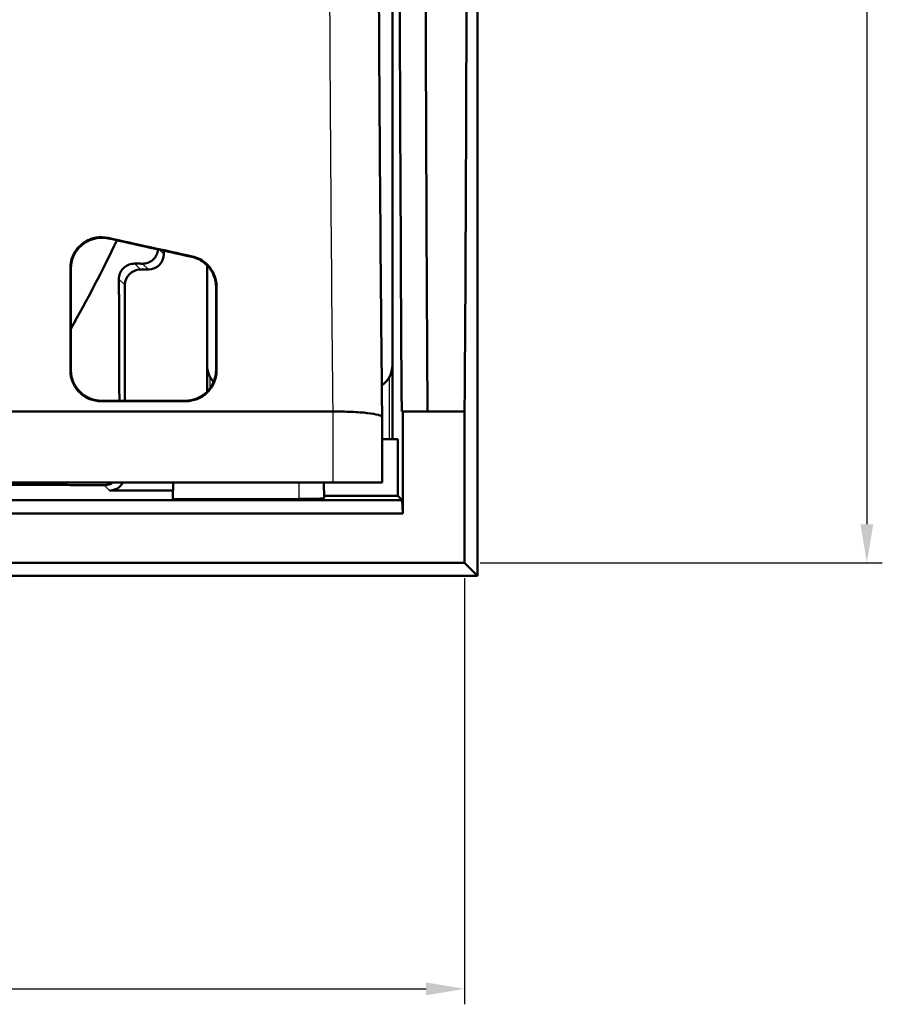
# Model space of a CAD drawing. Units: millimetres. Extents: x 500 to 1564, y 404 to 1081.
# Drawn here: x 993 to 1133, y 404 to 564 of the extents above; entities that cross this region are included whole.
import ezdxf

# ---------------------------------------------------------------- set-up
doc = ezdxf.new("R2010")
doc.units = ezdxf.units.MM
for name, color, linetype, lineweight in [('AM_0', 7, 'Continuous', 50), ('AM_4', 3, 'Continuous', 25), ('AM_5', 3, 'Continuous', 25)]:
    doc.layers.add(name, color=color, linetype=linetype, lineweight=lineweight)
doc.styles.add('USER1', font='simplex.shx')
doc.dimstyles.new('AM_DIN$0', dxfattribs={"dimtxt": 3.5, "dimasz": 2.5, "dimexe": 1, "dimexo": 1, "dimgap": 1.5, "dimtad": 1, "dimdsep": 46, "dimtxsty": 'USER1', "dimcen": 0, "dimclrd": 256, "dimclre": 256, "dimclrt": 2, "dimadec": 0, "dimazin": 2, "dimtp": 0.1, "dimtm": 0.1, "dimtfac": 0.71, "dimtmove": 0, "dimatfit": 3, "dimfxl": 0, "dimlwd": -1, "dimlwe": -1, "dimarcsym": 0})

# ---------------------------------------------------------------- blocks, each defined once
blk = doc.blocks.new('*D57')
at = {"layer": 'AM_5'}
for p, q in [((1067.91, 775.53), (1133.03, 775.53)), ((1130.53, 769.28), (1130.53, 481.78)), ((1067.91, 475.53), (1133.03, 475.53))]:
    blk.add_line(p, q, dxfattribs=at)
for points in [[(1129.49, 769.28), (1131.57, 769.28), (1130.53, 775.53)], [(1129.49, 481.78), (1131.57, 481.78), (1130.53, 475.53)]]:
    blk.add_solid(points, dxfattribs=at)
at = {"layer": 'Defpoints', "color": 0}
for p in [(1065.41, 775.53), (1065.41, 475.53), (1130.53, 475.53)]:
    blk.add_point(p, dxfattribs=at)
at = {"layer": 'AM_5', "color": 2, "insert": (1122.4, 625.53), "char_height": 8.75, "attachment_point": 5, "rotation": 90, "style": 'USER1'}
blk.add_mtext('300', dxfattribs=at)
blk = doc.blocks.new('*D58')
at = {"layer": 'AM_5'}
for p, q in [((541.41, 473.03), (541.41, 404)), ((1065.41, 473.03), (1065.41, 404)), ((547.66, 406.5), (1059.16, 406.5))]:
    blk.add_line(p, q, dxfattribs=at)
for points in [[(547.66, 407.54), (547.66, 405.46), (541.41, 406.5)], [(1059.16, 407.54), (1059.16, 405.46), (1065.41, 406.5)]]:
    blk.add_solid(points, dxfattribs=at)
at = {"layer": 'Defpoints', "color": 0}
for p in [(541.41, 475.53), (1065.41, 475.53), (1065.41, 406.5)]:
    blk.add_point(p, dxfattribs=at)
at = {"layer": 'AM_5', "color": 2, "insert": (803.41, 414.62), "char_height": 8.75, "attachment_point": 5, "style": 'USER1'}
blk.add_mtext('524', dxfattribs=at)

msp = doc.modelspace()

# ---------------------------------------------------------------- linework, layer by layer
at = {"layer": 'AM_0'}
for p, q in [((1067.508, 777.624), (1067.508, 473.434)), ((1053.711, 576.028), (1053.711, 495.529)), ((1053.711, 569.539), (1053.711, 507.519)), ((1016.711, 526.082), (1016.711, 525.528)), ((1023.711, 503.243), (1023.711, 523.717)), ((1023.711, 507.519), (1023.711, 523.717)), ((1001.663, 506.779), (1001.663, 523.18)), ((1014.212, 523.029), (1012.913, 523.029)), ((1010.413, 520.53), (1010.413, 501.78)), ((1025.163, 506.779), (1025.163, 520.201)), ((1006.551, 501.699), (1020.276, 501.699)), ((1006.631, 501.78), (1020.196, 501.78)), ((1044.057, 500.03), (955.244, 500.03)), ((1055.413, 500.03), (1055.223, 500.03)), ((1055.413, 483.529), (1055.413, 500.03)), ((1059.413, 500.03), (1055.413, 500.03)), ((1065.413, 500.03), (1059.413, 500.03)), ((1065.413, 500.03), (1065.413, 475.529)), ((1052.057, 499.119), (1052.057, 488.529)), ((1052.057, 495.529), (1054.576, 495.529)), ((1054.576, 495.529), (1054.582, 486.361)), ((960.204, 488.529), (1044.057, 488.529)), ((1018.23, 488.529), (1018.16, 485.843)), ((1042.597, 488.529), (1042.664, 485.974)), ((1052.057, 488.529), (1044.057, 488.529)), ((1018.196, 487.231), (1007.914, 487.231)), ((1055.283, 485.66), (968.268, 485.66)), ((1038.572, 485.863), (1018.16, 485.843)), ((1054.582, 486.361), (1042.654, 486.361)), ((1055.283, 485.66), (1054.582, 486.361)), ((1055.413, 483.529), (1055.283, 485.66)), ((968.401, 483.529), (1055.413, 483.529)), ((1065.413, 475.529), (968.399, 475.529)), ((1065.413, 475.529), (1067.508, 473.434)), ((1067.508, 473.434), (539.319, 473.434))]:
    msp.add_line(p, q, dxfattribs=at)
msp.add_arc((803.413, 625.529), 227.75, 330.51354, 334.57767, dxfattribs=at)
for centre, major_axis, ratio, start_param, end_param in [((1051.862, 625.529), (0, -532.5), 0.0261859, 1.3328793, 1.8087134), ((1068.775, 625.529), (0, 532.5), 0.0261859, 1.6039008, 1.8087134), ((1072.965, 625.529), (0, -532.5), 0.0261859, 4.7455562, 4.950306), ((631.796, 625.529), (-2402.814, 532.326), 0.005664, 1.7291345, 1.7348736), ((631.796, 625.529), (2416.351, -535.325), 0.005664, 4.8698734, 4.8755125), ((1014.211, 525.53), (1.769, -1.769), 0.999315, 5.4981298, 7.0682409), ((1012.914, 520.528), (-1.769, 1.769), 0.999315, 5.4981298, 7.0682409), ((1027.721, 507.539), (-2.842, -2.842), 0.9951458, 5.5002201, 6.2422601), ((1049.702, 507.539), (2.842, -2.842), 0.9951458, 6.1069269, 7.0661505), ((1007.913, 489.732), (1.769, -1.769), 0.999315, 5.4981298, 6.5671176), ((1038.413, 485.974), (-4.25, 0), 0.0261859, 1.608165, 3.1422784)]:
    msp.add_ellipse(centre, major_axis=major_axis, ratio=ratio, start_param=start_param, end_param=end_param, dxfattribs=at)
for points, knots in [([(1051.471, 584.029), (1051.545, 562.169), (1051.677, 540.372), (1051.924, 512.267), (1051.988, 505.678), (1052.057, 499.12)], [0, 0, 0, 0, 6.5775537, 6.5775537, 8.6012975, 8.6012975, 8.6012975, 8.6012975]), ([(1007.688, 528.154), (1007.06, 528.293), (1006.411, 528.309), (1005.138, 528.097), (1004.528, 527.868), (1003.422, 527.193), (1002.939, 526.749), (1002.241, 525.802), (1001.997, 525.33), (1001.668, 524.329), (1001.583, 523.806), (1001.583, 523.279)], [0, 0, 0, 0, 0.19312641, 0.19312641, 0.38721908, 0.38721908, 0.58357559, 0.58357559, 0.74414234, 0.74414234, 0.90491084, 0.90491084, 0.90491084, 0.90491084]), ([(1001.663, 523.18), (1001.663, 523.835), (1001.794, 524.485), (1002.3, 525.696), (1002.67, 526.247), (1003.601, 527.171), (1004.15, 527.537), (1005.229, 527.985), (1005.73, 528.108), (1006.753, 528.199), (1007.267, 528.166), (1007.768, 528.055)], [0, 0, 0, 0, 0.20029138, 0.20029138, 0.39984911, 0.39984911, 0.59714552, 0.59714552, 0.75132652, 0.75132652, 0.90529392, 0.90529392, 0.90529392, 0.90529392]), ([(1013.263, 523.979), (1013.554, 523.977), (1013.845, 524.027), (1014.403, 524.222), (1014.7, 524.392), (1015.199, 524.841), (1015.402, 525.12), (1015.662, 525.676), (1015.743, 525.982), (1015.765, 526.291)], [1.65313259, 1.65313259, 1.65313259, 1.65313259, 1.73779877, 1.73779877, 1.83346382, 1.83346382, 1.92912887, 1.92912887, 2.01745604, 2.01745604, 2.01745604, 2.01745604]), ([(1021.222, 525.087), (1021.853, 524.948), (1022.45, 524.689), (1023.52, 523.957), (1023.98, 523.489), (1024.605, 522.541), (1024.813, 522.099), (1025.092, 521.169), (1025.163, 520.686), (1025.163, 520.201)], [0, 0, 0, 0, 0.19405431, 0.19405431, 0.39097274, 0.39097274, 0.53902337, 0.53902337, 0.68728342, 0.68728342, 0.68728342, 0.68728342]), ([(1025.244, 520.265), (1025.244, 520.924), (1025.112, 521.577), (1024.603, 522.793), (1024.231, 523.346), (1023.426, 524.144), (1023.044, 524.428), (1022.212, 524.882), (1021.765, 525.049), (1021.302, 525.151)], [0, 0, 0, 0, 0.20151821, 0.20151821, 0.40201458, 0.40201458, 0.54510483, 0.54510483, 0.68769071, 0.68769071, 0.68769071, 0.68769071]), ([(1001.583, 523.279), (1001.583, 520.7), (1001.583, 518.125), (1001.583, 512.596), (1001.583, 509.644), (1001.583, 506.698)], [0.6514014, 0.6514014, 0.6514014, 0.6514014, 1.4398772, 1.4398772, 2.3465586, 2.3465586, 2.3465586, 2.3465586]), ([(1009.448, 521.496), (1009.448, 521.555), (1009.45, 521.615), (1009.476, 522.002), (1009.567, 522.327), (1009.843, 522.884), (1010.045, 523.153), (1010.538, 523.585), (1010.828, 523.749), (1011.377, 523.939), (1011.666, 523.988), (1011.955, 523.987)], [1.04898119, 1.04898119, 1.04898119, 1.04898119, 1.0659237, 1.0659237, 1.15931022, 1.15931022, 1.25248892, 1.25248892, 1.34566762, 1.34566762, 1.42973774, 1.42973774, 1.42973774, 1.42973774]), ([(1001.583, 506.698), (1001.583, 506.023), (1001.718, 505.355), (1002.24, 504.122), (1002.618, 503.567), (1003.558, 502.652), (1004.104, 502.296), (1005.293, 501.82), (1005.918, 501.699), (1006.551, 501.699)], [0, 0, 0, 0, 0.20762129, 0.20762129, 0.41083773, 0.41083773, 0.60677632, 0.60677632, 0.79684223, 0.79684223, 0.79684223, 0.79684223]), ([(1006.631, 501.78), (1006.001, 501.78), (1005.378, 501.9), (1004.205, 502.368), (1003.669, 502.713), (1002.743, 503.595), (1002.368, 504.129), (1001.959, 505.041), (1001.849, 505.378), (1001.701, 506.071), (1001.663, 506.425), (1001.663, 506.779)], [0, 0, 0, 0, 0.18909722, 0.18909722, 0.38025093, 0.38025093, 0.57760322, 0.57760322, 0.68622692, 0.68622692, 0.79517993, 0.79517993, 0.79517993, 0.79517993]), ([(1025.163, 506.779), (1025.163, 506.105), (1025.029, 505.436), (1024.507, 504.204), (1024.129, 503.649), (1023.189, 502.734), (1022.643, 502.378), (1021.454, 501.901), (1020.829, 501.78), (1020.196, 501.78)], [0, 0, 0, 0, 0.20747393, 0.20747393, 0.41059096, 0.41059096, 0.60651595, 0.60651595, 0.79669236, 0.79669236, 0.79669236, 0.79669236]), ([(1020.276, 501.699), (1020.906, 501.699), (1021.529, 501.819), (1022.702, 502.286), (1023.237, 502.631), (1024.163, 503.513), (1024.539, 504.047), (1024.948, 504.958), (1025.059, 505.296), (1025.207, 505.989), (1025.244, 506.343), (1025.244, 506.698)], [0, 0, 0, 0, 0.18902517, 0.18902517, 0.38013574, 0.38013574, 0.57751802, 0.57751802, 0.68625156, 0.68625156, 0.79531776, 0.79531776, 0.79531776, 0.79531776]), ([(1052.057, 499.119), (1052.057, 499.177), (1052.012, 499.234), (1051.816, 499.36), (1051.642, 499.427), (1050.994, 499.603), (1050.4, 499.703), (1048.916, 499.869), (1048.043, 499.933), (1046.125, 500.017), (1045.101, 500.035), (1044.066, 500.03)], [-1.2630114, -1.2630114, -1.2630114, -1.2630114, -1.1161096, -1.1161096, -0.9354577, -0.9354577, -0.6218234, -0.6218234, -0.3104214, -0.3104214, 0, 0, 0, 0]), ([(1007.053, 488.093), (1007.221, 488.092), (1007.387, 488.108), (1007.852, 488.198), (1008.171, 488.323), (1008.461, 488.516), (1008.471, 488.522), (1008.481, 488.529)], [0.91285702, 0.91285702, 0.91285702, 0.91285702, 0.96203602, 0.96203602, 1.05771823, 1.05771823, 1.06114822, 1.06114822, 1.06114822, 1.06114822])]:
    msp.add_open_spline(points, degree=3, knots=knots, dxfattribs=at)
for points, weights in [([(1011.955, 523.987), (1012.607, 523.983), (1013.263, 523.979)], [14.9353722102, 14.9088888089, 14.8823339489]), ([(1009.515, 501.78), (1009.479, 511.84), (1009.448, 521.496)], [11.3892758274, 11.5246866562, 11.6410404521]), ([(957.113, 488.371), (979.88, 488.251), (1007.053, 488.093)], [1, 1.01402008069, 1.01555966921])]:
    msp.add_rational_spline(points, weights, degree=2, dxfattribs=at)
for points in [[(1025.244, 506.698), (1025.244, 511.208), (1025.244, 515.731), (1025.244, 520.265)], [(1044.066, 500.03), (1044.063, 500.03), (1044.06, 500.03), (1044.057, 500.03)]]:
    msp.add_open_spline(points, degree=3, dxfattribs=at)
at = {"layer": 'AM_4'}
for p, q in [((1016.711, 525.528), (1016.001, 526.239)), ((1012.913, 523.029), (1011.955, 523.987)), ((1013.263, 523.979), (1014.212, 523.029)), ((1009.448, 521.496), (1010.413, 520.53)), ((1024.15, 505.697), (1024.15, 503.75)), ((1053.272, 495.529), (1053.272, 505.697)), ((1044.057, 500.03), (1044.057, 488.529)), ((1007.053, 488.093), (1007.914, 487.231)), ((1038.57, 488.529), (1038.572, 485.863))]:
    msp.add_line(p, q, dxfattribs=at)
msp.add_ellipse((1067, 625.529), major_axis=(0, -532.5), ratio=0.0443169, start_param=4.7904024, end_param=4.950306, dxfattribs=at)
for points, knots in [([(1007.768, 528.055), (1007.76, 528.065), (1007.752, 528.075), (1007.744, 528.085), (1007.737, 528.094), (1007.73, 528.102), (1007.717, 528.119), (1007.71, 528.127), (1007.703, 528.135), (1007.698, 528.142), (1007.693, 528.148), (1007.688, 528.154)], [-0.39939283, -0.39939283, -0.39939283, -0.39939283, -0.30672787, -0.30672787, -0.30672787, -0.2300459, -0.2300459, -0.15336394, -0.15336394, -0.15336394, -0.09584301, -0.09584301, -0.09584301, -0.09584301]), ([(1021.302, 525.151), (1021.297, 525.147), (1021.292, 525.144), (1021.287, 525.14), (1021.281, 525.134), (1021.274, 525.129), (1021.261, 525.118), (1021.254, 525.113), (1021.247, 525.108), (1021.239, 525.101), (1021.23, 525.094), (1021.222, 525.087)], [-0.2086872, -0.2086872, -0.2086872, -0.2086872, -0.15364366, -0.15364366, -0.15364366, -0.07682183, -0.07682183, 0, 0, 0, 0.09571075, 0.09571075, 0.09571075, 0.09571075]), ([(1001.583, 523.279), (1001.59, 523.271), (1001.596, 523.263), (1001.61, 523.247), (1001.616, 523.239), (1001.623, 523.23), (1001.63, 523.222), (1001.637, 523.213), (1001.65, 523.197), (1001.657, 523.188), (1001.663, 523.18)], [0.00273609, 0.00273609, 0.00273609, 0.00273609, 0.07668197, 0.07668197, 0.15336394, 0.15336394, 0.15336394, 0.2300459, 0.2300459, 0.30672787, 0.30672787, 0.30672787, 0.30672787]), ([(1025.163, 520.201), (1025.17, 520.207), (1025.177, 520.212), (1025.19, 520.223), (1025.197, 520.228), (1025.204, 520.234), (1025.211, 520.239), (1025.217, 520.244), (1025.231, 520.255), (1025.237, 520.26), (1025.244, 520.265)], [0, 0, 0, 0, 0.07682183, 0.07682183, 0.15364366, 0.15364366, 0.15364366, 0.23046549, 0.23046549, 0.30489353, 0.30489353, 0.30489353, 0.30489353]), ([(1001.663, 506.779), (1001.657, 506.772), (1001.65, 506.766), (1001.637, 506.752), (1001.63, 506.745), (1001.623, 506.739), (1001.616, 506.732), (1001.61, 506.725), (1001.596, 506.712), (1001.59, 506.705), (1001.583, 506.698)], [0, 0, 0, 0, 0.07761673, 0.07761673, 0.15523347, 0.15523347, 0.15523347, 0.2328502, 0.2328502, 0.30977135, 0.30977135, 0.30977135, 0.30977135]), ([(1025.244, 506.698), (1025.237, 506.705), (1025.231, 506.712), (1025.217, 506.725), (1025.211, 506.732), (1025.204, 506.739), (1025.197, 506.745), (1025.19, 506.752), (1025.177, 506.766), (1025.17, 506.772), (1025.163, 506.779)], [0.00069558, 0.00069558, 0.00069558, 0.00069558, 0.07761673, 0.07761673, 0.15523347, 0.15523347, 0.15523347, 0.2328502, 0.2328502, 0.31046693, 0.31046693, 0.31046693, 0.31046693]), ([(1006.551, 501.699), (1006.561, 501.709), (1006.571, 501.719), (1006.581, 501.729), (1006.588, 501.736), (1006.594, 501.743), (1006.608, 501.756), (1006.615, 501.763), (1006.621, 501.77), (1006.625, 501.773), (1006.628, 501.777), (1006.631, 501.78)], [-0.42683565, -0.42683565, -0.42683565, -0.42683565, -0.31046693, -0.31046693, -0.31046693, -0.2328502, -0.2328502, -0.15523347, -0.15523347, -0.15523347, -0.11628657, -0.11628657, -0.11628657, -0.11628657]), ([(1020.196, 501.78), (1020.199, 501.777), (1020.202, 501.773), (1020.206, 501.77), (1020.212, 501.763), (1020.219, 501.756), (1020.233, 501.743), (1020.239, 501.736), (1020.246, 501.729), (1020.256, 501.719), (1020.266, 501.709), (1020.276, 501.699)], [-0.19418036, -0.19418036, -0.19418036, -0.19418036, -0.15523347, -0.15523347, -0.15523347, -0.07761673, -0.07761673, 0, 0, 0, 0.11636872, 0.11636872, 0.11636872, 0.11636872])]:
    msp.add_open_spline(points, degree=3, knots=knots, dxfattribs=at)

# ---------------------------------------------------------------- dimensions: what is measured, and where the dimension line sits
at = {"layer": 'AM_5'}
dim = msp.add_linear_dim(base=(1130.529, 475.529), p1=(1065.413, 775.529), p2=(1065.413, 475.529), angle=90, dimstyle='AM_DIN$0', override={"dimscale": 2.5}, dxfattribs=at)
dim.commit()
dim.dimension.update_dxf_attribs({"geometry": '*D57', "text_midpoint": (1122.404, 625.529)})
dim = msp.add_linear_dim(base=(1065.413, 406.498), p1=(541.413, 475.529), p2=(1065.413, 475.529), dimstyle='AM_DIN$0', override={"dimscale": 2.5}, dxfattribs=at)
dim.commit()
dim.dimension.update_dxf_attribs({"geometry": '*D58', "text_midpoint": (803.413, 414.623)})

doc.saveas('drawing.dxf')
